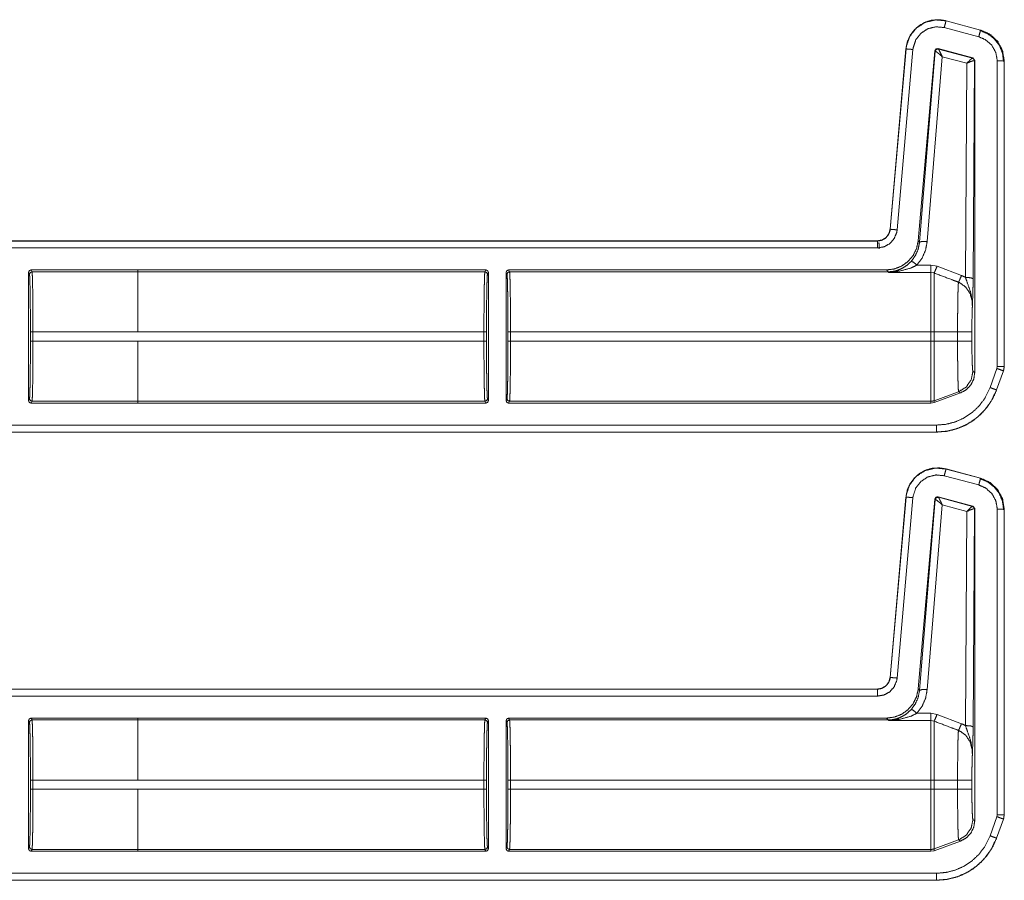
# Model space of a CAD drawing. Units: inches. Extents: x 30 to 102, y 47 to 189.
# Drawn here: x 98 to 102, y 57 to 60 of the extents above; entities that cross this region are included whole.
import ezdxf

# ---------------------------------------------------------------- set-up
doc = ezdxf.new("R2010")
doc.units = ezdxf.units.IN
doc.header["$MEASUREMENT"] = 0
doc.layers.add('1', color=7, linetype='Continuous')

msp = doc.modelspace()

# ---------------------------------------------------------------- linework, layer by layer
at = {"layer": '1', "color": 2, "linetype": 'Continuous', "lineweight": 18}
for p, q in [((101.8159, 60.3096), (101.816, 60.31)), ((101.8159, 60.3096), (101.9508, 60.2735)), ((101.816, 60.31), (101.9509, 60.2739)), ((101.9438, 60.2474), (101.8089, 60.2836)), ((101.9509, 60.2739), (101.9508, 60.2735)), ((101.5976, 59.496), (101.6592, 60.2002)), ((101.598, 59.496), (101.6596, 60.2002)), ((101.6865, 60.1979), (101.6249, 59.4936)), ((101.6592, 60.2002), (101.6596, 60.2002)), ((101.7722, 60.1924), (101.7073, 59.4512)), ((101.7731, 60.1911), (101.7124, 59.4456)), ((101.7722, 60.1924), (101.7731, 60.1911)), ((101.7731, 60.1911), (101.7736, 60.1912)), ((101.9207, 60.1647), (101.7847, 60.2012)), ((101.7856, 60.1999), (101.7847, 60.2012)), ((101.7859, 60.1997), (101.7856, 60.1999)), ((101.9191, 60.1638), (101.7859, 60.1997)), ((101.7423, 59.4482), (101.801, 60.1698)), ((101.801, 60.1698), (101.8969, 60.1439)), ((101.9195, 60.1638), (101.9191, 60.1638)), ((101.9207, 60.1647), (101.9195, 60.1638)), ((101.9281, 60.1551), (101.9207, 60.1647)), ((101.9217, 59.3029), (101.9269, 60.1541)), ((101.9263, 60.1544), (101.9269, 60.1541)), ((101.9269, 60.1541), (101.9281, 60.1551)), ((101.9281, 60.1551), (101.9281, 58.9367)), ((102.0161, 58.96), (102.0161, 60.1532)), ((102.0431, 60.1532), (102.0435, 60.1532)), ((102.0431, 60.1532), (102.0431, 58.96)), ((102.0435, 60.1532), (102.0435, 58.96)), ((101.8969, 60.1439), (101.8917, 59.3081)), ((101.598, 59.496), (101.5976, 59.496)), ((96.2518, 59.4504), (101.5478, 59.4504)), ((96.3627, 59.45), (101.5478, 59.45)), ((101.5478, 59.423), (96.3828, 59.423)), ((101.5478, 59.4504), (101.5478, 59.45)), ((101.7124, 59.4456), (101.7073, 59.4512)), ((101.757, 59.3561), (101.7024, 59.3561)), ((101.7809, 59.3517), (101.757, 59.3561)), ((101.8763, 59.3154), (101.7809, 59.3517)), ((98.2324, 58.8272), (98.2324, 59.327)), ((98.236, 59.3198), (98.2324, 59.327)), ((98.2424, 59.337), (98.6588, 59.337)), ((98.2424, 59.337), (98.246, 59.3298)), ((98.6588, 59.3298), (98.246, 59.3298)), ((98.6588, 59.337), (98.6588, 59.3371)), ((98.6588, 59.3371), (100.0185, 59.3371)), ((98.6588, 59.3298), (98.6588, 59.337)), ((98.6588, 59.3298), (100.0149, 59.3298)), ((100.0149, 59.3298), (100.0185, 59.3371)), ((100.0285, 59.3271), (100.0249, 59.3199)), ((100.0285, 59.3271), (100.0285, 58.8271)), ((100.0975, 58.8271), (100.0975, 59.3271)), ((100.1012, 59.3199), (100.0975, 59.3271)), ((100.1075, 59.3371), (101.5829, 59.3371)), ((100.1075, 59.3371), (100.1111, 59.3298)), ((100.1111, 59.3298), (101.5896, 59.3298)), ((101.5829, 59.3371), (101.5896, 59.3298)), ((101.5896, 59.3298), (101.5906, 59.3276)), ((101.5906, 59.3276), (101.757, 59.3276)), ((101.757, 59.3276), (101.7689, 59.3253)), ((98.2398, 59.0593), (98.2398, 59.0949)), ((98.2498, 59.0949), (98.2498, 59.0593)), ((98.2498, 59.0949), (98.6588, 59.0949)), ((98.6588, 59.095), (100.0111, 59.095)), ((100.0111, 59.0592), (100.0111, 59.095)), ((100.0211, 59.095), (100.0211, 59.0592)), ((100.1049, 59.0592), (100.1049, 59.095)), ((100.1149, 59.095), (100.1149, 59.0592)), ((100.1149, 59.095), (101.757, 59.095)), ((101.757, 59.095), (101.757, 59.0592)), ((101.861, 59.095), (101.7689, 59.095)), ((101.7689, 59.0592), (101.7689, 59.095)), ((101.861, 59.095), (101.861, 59.0592)), ((101.9169, 59.0592), (101.9169, 59.095)), ((98.6588, 59.0593), (98.2498, 59.0593)), ((98.6588, 59.0593), (98.6588, 59.0592)), ((98.6588, 59.0592), (100.0111, 59.0592)), ((100.1149, 59.0592), (101.757, 59.0592)), ((101.861, 59.0592), (101.7689, 59.0592)), ((102.0147, 58.9523), (102.0161, 58.96)), ((102.0435, 58.96), (102.0405, 58.9429)), ((102.0435, 58.96), (102.0431, 58.96)), ((101.9281, 58.9367), (101.9209, 58.9413)), ((101.9877, 58.8778), (102.0147, 58.9523)), ((102.0401, 58.9431), (102.0131, 58.8686)), ((102.0405, 58.9429), (102.0135, 58.8684)), ((102.0401, 58.9431), (102.0405, 58.9429)), ((101.865, 58.8615), (101.7689, 58.8265)), ((101.7689, 58.8192), (101.8723, 58.8569)), ((101.865, 58.8615), (101.8723, 58.8569)), ((102.0135, 58.8684), (102.0131, 58.8686)), ((98.2324, 58.8272), (98.236, 58.8345)), ((98.246, 58.8245), (98.2424, 58.8172)), ((98.2424, 58.8172), (98.6588, 58.8172)), ((98.246, 58.8245), (98.6588, 58.8245)), ((98.6588, 58.8172), (98.6588, 58.8245)), ((98.6588, 58.8244), (100.0149, 58.8244)), ((98.6588, 58.8171), (98.6588, 58.8172)), ((98.6588, 58.8171), (100.0185, 58.8171)), ((100.0185, 58.8171), (100.0149, 58.8244)), ((100.0249, 58.8344), (100.0285, 58.8271)), ((100.0975, 58.8271), (100.1012, 58.8344)), ((100.1111, 58.8244), (100.1075, 58.8171)), ((100.1075, 58.8171), (101.757, 58.8171)), ((100.1111, 58.8244), (101.757, 58.8244)), ((101.757, 58.8244), (101.757, 58.8171)), ((101.757, 58.8171), (101.7689, 58.8192)), ((101.7689, 58.8192), (101.7689, 58.8265)), ((96.3828, 58.7313), (101.7786, 58.7313)), ((101.7786, 58.7039), (96.2518, 58.7039)), ((101.7786, 58.7043), (96.3627, 58.7043)), ((101.7786, 58.7043), (101.7786, 58.7039)), ((101.9438, 58.4974), (101.8089, 58.5336)), ((101.8159, 58.5596), (101.816, 58.56)), ((101.8159, 58.5596), (101.9508, 58.5235)), ((101.816, 58.56), (101.9509, 58.5239)), ((101.9509, 58.5239), (101.9508, 58.5235)), ((101.5976, 57.746), (101.6592, 58.4502)), ((101.598, 57.746), (101.6596, 58.4502)), ((101.6865, 58.4479), (101.6249, 57.7436)), ((101.6592, 58.4502), (101.6596, 58.4502)), ((101.7722, 58.4424), (101.7073, 57.7012)), ((101.7731, 58.4411), (101.7124, 57.6956)), ((101.7423, 57.6982), (101.801, 58.4198)), ((101.7722, 58.4424), (101.7731, 58.4411)), ((101.7731, 58.4411), (101.7736, 58.4412)), ((101.9207, 58.4147), (101.7847, 58.4512)), ((101.7856, 58.4499), (101.7847, 58.4512)), ((101.7859, 58.4497), (101.7856, 58.4499)), ((101.9191, 58.4138), (101.7859, 58.4497)), ((101.801, 58.4198), (101.8969, 58.3939)), ((101.9207, 58.4147), (101.9195, 58.4138)), ((101.9281, 58.4051), (101.9207, 58.4147)), ((101.8969, 58.3939), (101.8917, 57.5581)), ((101.9195, 58.4138), (101.9191, 58.4138)), ((101.9217, 57.5529), (101.9269, 58.4041)), ((101.9263, 58.4044), (101.9269, 58.4041)), ((101.9269, 58.4041), (101.9281, 58.4051)), ((101.9281, 58.4051), (101.9281, 57.1867)), ((102.0161, 57.21), (102.0161, 58.4032)), ((102.0431, 58.4032), (102.0435, 58.4032)), ((102.0431, 58.4032), (102.0431, 57.21)), ((102.0435, 58.4032), (102.0435, 57.21)), ((101.598, 57.746), (101.5976, 57.746)), ((96.2518, 57.7004), (101.5478, 57.7004)), ((96.3627, 57.7), (101.5478, 57.7)), ((101.5478, 57.7004), (101.5478, 57.7)), ((101.7124, 57.6956), (101.7073, 57.7012)), ((101.5478, 57.673), (96.3828, 57.673)), ((98.2324, 57.577), (98.2324, 57.0772)), ((98.236, 57.5698), (98.2324, 57.577)), ((98.2424, 57.587), (98.6588, 57.587)), ((98.2424, 57.587), (98.246, 57.5798)), ((98.6588, 57.5798), (98.246, 57.5798)), ((98.6588, 57.5871), (100.0185, 57.5871)), ((98.6588, 57.5871), (98.6588, 57.587)), ((98.6588, 57.587), (98.6588, 57.5798)), ((98.6588, 57.5798), (100.0149, 57.5798)), ((100.0149, 57.5798), (100.0185, 57.5871)), ((100.0285, 57.5771), (100.0249, 57.5699)), ((100.0285, 57.0771), (100.0285, 57.5771)), ((100.0975, 57.5771), (100.0975, 57.0771)), ((100.1012, 57.5699), (100.0975, 57.5771)), ((100.1075, 57.5871), (101.5829, 57.5871)), ((100.1075, 57.5871), (100.1111, 57.5798)), ((100.1111, 57.5798), (101.5896, 57.5798)), ((101.5829, 57.5871), (101.5896, 57.5798)), ((101.5896, 57.5798), (101.5906, 57.5776)), ((101.5906, 57.5776), (101.757, 57.5776)), ((101.757, 57.6061), (101.7024, 57.6061)), ((101.7809, 57.6017), (101.757, 57.6061)), ((101.757, 57.5776), (101.7689, 57.5753)), ((101.8763, 57.5654), (101.7809, 57.6017)), ((98.2398, 57.3093), (98.2398, 57.3449)), ((98.2498, 57.3449), (98.2498, 57.3093)), ((98.2498, 57.3449), (98.6588, 57.3449)), ((98.6588, 57.345), (100.0111, 57.345)), ((100.0111, 57.3092), (100.0111, 57.345)), ((100.0211, 57.345), (100.0211, 57.3092)), ((100.1049, 57.3092), (100.1049, 57.345)), ((100.1149, 57.345), (101.757, 57.345)), ((100.1149, 57.345), (100.1149, 57.3092)), ((101.757, 57.345), (101.757, 57.3092)), ((101.7689, 57.3092), (101.7689, 57.345)), ((101.861, 57.345), (101.7689, 57.345)), ((101.861, 57.345), (101.861, 57.3092)), ((101.9169, 57.3092), (101.9169, 57.345)), ((98.6588, 57.3093), (98.2498, 57.3093)), ((98.6588, 57.3092), (98.6588, 57.3093)), ((98.6588, 57.3092), (100.0111, 57.3092)), ((100.1149, 57.3092), (101.757, 57.3092)), ((101.861, 57.3092), (101.7689, 57.3092)), ((101.9281, 57.1867), (101.9209, 57.1913)), ((101.9877, 57.1278), (102.0147, 57.2023)), ((102.0401, 57.1931), (102.0131, 57.1186)), ((102.0405, 57.1929), (102.0135, 57.1184)), ((102.0147, 57.2023), (102.0161, 57.21)), ((102.0401, 57.1931), (102.0405, 57.1929)), ((102.0435, 57.21), (102.0405, 57.1929)), ((102.0435, 57.21), (102.0431, 57.21)), ((101.865, 57.1115), (101.7689, 57.0765)), ((101.865, 57.1115), (101.8723, 57.1069)), ((102.0135, 57.1184), (102.0131, 57.1186)), ((98.2324, 57.0772), (98.236, 57.0845)), ((98.246, 57.0745), (98.2424, 57.0672)), ((98.246, 57.0745), (98.6588, 57.0745)), ((98.6588, 57.0745), (98.6588, 57.0672)), ((98.6588, 57.0744), (100.0149, 57.0744)), ((100.0185, 57.0671), (100.0149, 57.0744)), ((100.0249, 57.0844), (100.0285, 57.0771)), ((100.0975, 57.0771), (100.1012, 57.0844)), ((100.1111, 57.0744), (100.1075, 57.0671)), ((100.1111, 57.0744), (101.757, 57.0744)), ((101.757, 57.0744), (101.757, 57.0671)), ((101.757, 57.0671), (101.7689, 57.0692)), ((101.7689, 57.0692), (101.8723, 57.1069)), ((101.7689, 57.0692), (101.7689, 57.0765)), ((98.2424, 57.0672), (98.6588, 57.0672)), ((98.6588, 57.0672), (98.6588, 57.0671)), ((98.6588, 57.0671), (100.0185, 57.0671)), ((100.1075, 57.0671), (101.757, 57.0671)), ((101.7786, 56.9539), (96.2518, 56.9539)), ((101.7786, 56.9543), (96.3627, 56.9543)), ((96.3828, 56.9813), (101.7786, 56.9813)), ((101.7786, 56.9543), (101.7786, 56.9539))]:
    msp.add_line(p, q, dxfattribs=at)
for points, knots in [([(101.6592, 60.2002), (101.6649, 60.2283), (101.6764, 60.2535), (101.6925, 60.2748), (101.712, 60.2917), (101.7353, 60.3046), (101.7614, 60.3123), (101.7889, 60.3142), (101.816, 60.31)], [0, 0, 0.131455, 0.258609, 0.381442, 0.499989, 0.622355, 0.747651, 0.874096, 1, 1]), ([(101.6596, 60.2002), (101.6605, 60.2076), (101.6734, 60.2473), (101.6987, 60.2804), (101.7336, 60.3034), (101.7742, 60.3135), (101.8159, 60.3096)], [0, 0, 0.034331, 0.227285, 0.420111, 0.613139, 0.806618, 1, 1]), ([(101.8089, 60.2836), (101.8138, 60.3018), (101.8153, 60.3075), (101.8159, 60.3096)], [0, 0, 0.700916, 0.918885, 1, 1]), ([(101.8089, 60.2836), (101.7762, 60.2866), (101.7444, 60.2787), (101.7171, 60.2607), (101.6973, 60.2347), (101.6872, 60.2036), (101.6865, 60.1979)], [0, 0, 0.193431, 0.386853, 0.579779, 0.772564, 0.965606, 1, 1]), ([(101.9438, 60.2474), (101.9487, 60.2657), (101.9508, 60.2735)], [0, 0, 0.701004, 1, 1]), ([(101.9485, 60.2721), (101.9786, 60.2595), (102.0044, 60.2396), (102.0242, 60.2137), (102.0365, 60.1835), (102.0407, 60.151)], [0, 0, 0.19973, 0.399508, 0.599456, 0.799596, 1, 1]), ([(101.9508, 60.2735), (101.9845, 60.2588), (102.0158, 60.231), (102.0361, 60.1944), (102.0431, 60.1532)], [0, 0, 0.22669, 0.484434, 0.742196, 1, 1]), ([(101.9509, 60.2739), (101.9886, 60.2567), (102.0177, 60.2293), (102.0366, 60.1941), (102.0435, 60.1532)], [0, 0, 0.254637, 0.499972, 0.74537, 1, 1]), ([(102.0161, 60.1532), (102.0106, 60.1855), (101.9947, 60.2142), (101.9702, 60.2359), (101.9438, 60.2474)], [0, 0, 0.257794, 0.5156, 0.773413, 1, 1]), ([(101.6865, 60.1979), (101.6763, 60.1988), (101.6618, 60.2), (101.6596, 60.2002)], [0, 0, 0.37884, 0.918913, 1, 1]), ([(101.7847, 60.2012), (101.7764, 60.1997), (101.7722, 60.1924)], [0, 0, 0.49995, 1, 1]), ([(101.7856, 60.1999), (101.7773, 60.1984), (101.7731, 60.1911)], [0, 0, 0.499961, 1, 1]), ([(101.7736, 60.1912), (101.7779, 60.1983), (101.7859, 60.1997)], [0, 0, 0.503286, 1, 1]), ([(101.801, 60.1698), (101.7887, 60.1807), (101.7789, 60.1884), (101.7736, 60.1912)], [0, 0, 0.47244, 0.828744, 1, 1]), ([(101.801, 60.1698), (101.7942, 60.1846), (101.7888, 60.1953), (101.7859, 60.1997)], [0, 0, 0.484845, 0.841902, 1, 1]), ([(101.8969, 60.1439), (101.9069, 60.1542), (101.9148, 60.1613), (101.9191, 60.1638)], [0, 0, 0.478132, 0.834343, 1, 1]), ([(101.8969, 60.1439), (101.9101, 60.15), (101.9207, 60.1537), (101.9263, 60.1544)], [0, 0, 0.462653, 0.818114, 1, 1]), ([(101.9191, 60.1638), (101.9243, 60.1603), (101.9263, 60.1544)], [0, 0, 0.497058, 1, 1]), ([(101.9269, 60.1541), (101.9249, 60.1602), (101.9195, 60.1638)], [0, 0, 0.499959, 1, 1]), ([(102.0161, 60.1532), (102.035, 60.1532), (102.0409, 60.1532), (102.0431, 60.1532)], [0, 0, 0.701061, 0.918997, 1, 1]), ([(101.5478, 59.4504), (101.5659, 59.4538), (101.5816, 59.4635), (101.5926, 59.4782), (101.5976, 59.496)], [0, 0, 0.250016, 0.500021, 0.749988, 1, 1]), ([(101.5478, 59.45), (101.5645, 59.4528), (101.5793, 59.461), (101.5905, 59.4737), (101.597, 59.4893), (101.598, 59.496)], [0, 0, 0.227558, 0.455052, 0.68243, 0.909596, 1, 1]), ([(101.6249, 59.4936), (101.6233, 59.4834), (101.6134, 59.4594), (101.5962, 59.4399), (101.5734, 59.4273), (101.5478, 59.423)], [0, 0, 0.090282, 0.317558, 0.544984, 0.772477, 1, 1]), ([(101.6249, 59.4936), (101.6147, 59.4945), (101.6002, 59.4958), (101.598, 59.496)], [0, 0, 0.378683, 0.918874, 1, 1]), ([(101.5478, 59.423), (101.5478, 59.4332), (101.5478, 59.4478), (101.5478, 59.45)], [0, 0, 0.378828, 0.918978, 1, 1]), ([(101.5552, 59.4189), (101.5547, 59.4371), (101.553, 59.4447)], [0, 0, 0.701122, 1, 1]), ([(101.7073, 59.4512), (101.7009, 59.421), (101.6873, 59.3934), (101.6673, 59.3699), (101.6422, 59.3521), (101.6135, 59.3409), (101.5829, 59.3371)], [0, 0, 0.166716, 0.333351, 0.500009, 0.666641, 0.833314, 1, 1]), ([(101.7125, 59.4456), (101.7073, 59.4186), (101.6964, 59.3934), (101.6804, 59.3712)], [0, 0, 0.334175, 0.667417, 1, 1]), ([(101.7024, 59.3561), (101.7224, 59.3836), (101.7359, 59.4147), (101.7423, 59.4482)], [0, 0, 0.332725, 0.666013, 1, 1]), ([(101.7423, 59.4482), (101.7217, 59.4484), (101.7125, 59.4456)], [0, 0, 0.680861, 1, 1]), ([(101.6804, 59.3712), (101.6614, 59.3539), (101.6435, 59.3428), (101.6243, 59.3348)], [0, 0, 0.381088, 0.692908, 1, 1]), ([(101.6327, 59.332), (101.6788, 59.3446), (101.7024, 59.3561)], [0, 0, 0.644639, 1, 1]), ([(101.7024, 59.3561), (101.688, 59.3676), (101.6804, 59.3712)], [0, 0, 0.687561, 1, 1]), ([(101.7809, 59.3517), (101.7735, 59.3339), (101.7689, 59.3253)], [0, 0, 0.666041, 1, 1]), ([(98.2324, 59.327), (98.2353, 59.3341), (98.2424, 59.337)], [0, 0, 0.499919, 1, 1]), ([(98.2398, 59.0949), (98.2397, 59.1379), (98.2395, 59.1792), (98.2392, 59.2175), (98.2387, 59.2512), (98.2381, 59.2792), (98.2375, 59.3005), (98.2368, 59.3142), (98.236, 59.3198)], [0, 0, 0.190844, 0.374687, 0.544758, 0.694837, 0.819372, 0.913854, 0.974774, 1, 1]), ([(98.246, 59.3298), (98.2468, 59.3239), (98.2475, 59.3096), (98.2481, 59.2874), (98.2487, 59.2582), (98.2492, 59.2229), (98.2495, 59.183), (98.2497, 59.1398), (98.2498, 59.0949)], [0, 0, 0.025252, 0.086152, 0.180604, 0.30516, 0.455227, 0.625321, 0.809156, 1, 1]), ([(98.6588, 59.095), (98.6588, 59.183), (98.6588, 59.2582), (98.6588, 59.3096), (98.6588, 59.3298)], [0, 0, 0.374861, 0.695098, 0.914097, 1, 1]), ([(100.0111, 59.095), (100.0112, 59.1398), (100.0114, 59.183), (100.0117, 59.223), (100.0122, 59.2582), (100.0128, 59.2875), (100.0134, 59.3097), (100.0141, 59.324), (100.0149, 59.3298)], [0, 0, 0.190871, 0.374706, 0.544801, 0.694867, 0.819395, 0.913874, 0.974775, 1, 1]), ([(100.0185, 59.3371), (100.0256, 59.3342), (100.0285, 59.3271)], [0, 0, 0.499803, 1, 1]), ([(100.0249, 59.3199), (100.0241, 59.3142), (100.0234, 59.3005), (100.0228, 59.2793), (100.0222, 59.2513), (100.0217, 59.2175), (100.0214, 59.1793), (100.0212, 59.1379), (100.0211, 59.095)], [0, 0, 0.025222, 0.086169, 0.180621, 0.305152, 0.455228, 0.625294, 0.809132, 1, 1]), ([(100.1011, 59.3199), (100.1041, 59.3269), (100.1111, 59.3298)], [0, 0, 0.499803, 1, 1]), ([(100.1049, 59.095), (100.1049, 59.1379), (100.1047, 59.1793), (100.1043, 59.2175), (100.1038, 59.2513), (100.1033, 59.2793), (100.1026, 59.3005), (100.1019, 59.3142), (100.1011, 59.3199)], [0, 0, 0.190868, 0.374705, 0.544771, 0.694846, 0.819377, 0.913829, 0.974774, 1, 1]), ([(100.1111, 59.3298), (100.1119, 59.324), (100.1126, 59.3097), (100.1133, 59.2875), (100.1138, 59.2582), (100.1143, 59.223), (100.1147, 59.183), (100.1149, 59.1398), (100.1149, 59.095)], [0, 0, 0.025225, 0.086125, 0.180604, 0.305132, 0.455199, 0.625294, 0.809129, 1, 1]), ([(101.5896, 59.3298), (101.6071, 59.3311), (101.6243, 59.3348)], [0, 0, 0.500001, 1, 1]), ([(101.5906, 59.3276), (101.5911, 59.3276), (101.6327, 59.332)], [0, 0, 0.011252, 1, 1]), ([(101.6243, 59.3348), (101.591, 59.3276), (101.5906, 59.3276)], [0, 0, 0.989909, 1, 1]), ([(101.6327, 59.332), (101.6283, 59.3345), (101.6243, 59.3348)], [0, 0, 0.554815, 1, 1]), ([(101.757, 59.3276), (101.757, 59.3159), (101.757, 59.2661), (101.757, 59.1882), (101.757, 59.095)], [0, 0, 0.050024, 0.264395, 0.599362, 1, 1]), ([(101.7689, 59.3253), (101.8344, 59.3006), (101.8644, 59.2892)], [0, 0, 0.685388, 1, 1]), ([(101.7689, 59.095), (101.7689, 59.142), (101.7689, 59.2283), (101.7689, 59.2929), (101.7689, 59.3253)], [0, 0, 0.203986, 0.578714, 0.859279, 1, 1]), ([(101.8763, 59.3154), (101.869, 59.2981), (101.8644, 59.2892)], [0, 0, 0.651928, 1, 1]), ([(101.8917, 59.3081), (101.8821, 59.3129), (101.8763, 59.3154)], [0, 0, 0.631036, 1, 1]), ([(101.8917, 59.3081), (101.8994, 59.2859), (101.9128, 59.2476), (101.9185, 59.2122), (101.9189, 59.201), (101.9188, 59.1966), (101.9188, 59.1956), (101.9188, 59.1951)], [0, 0, 0.200033, 0.547465, 0.853466, 0.94987, 0.986979, 0.995883, 1, 1]), ([(101.8917, 59.3081), (101.9126, 59.3065), (101.9217, 59.3029)], [0, 0, 0.680294, 1, 1]), ([(101.9188, 59.1951), (101.9202, 59.2338), (101.9208, 59.2518), (101.9213, 59.2719), (101.9217, 59.3029)], [0, 0, 0.359401, 0.52609, 0.71249, 1, 1]), ([(101.8644, 59.2892), (101.8637, 59.2798), (101.863, 59.2653), (101.8625, 59.246), (101.862, 59.2224), (101.8616, 59.1952), (101.8613, 59.1651), (101.8611, 59.1331), (101.861, 59.095)], [0, 0, 0.048319, 0.123022, 0.222428, 0.344037, 0.484134, 0.638969, 0.803953, 1, 1]), ([(101.8644, 59.2892), (101.8685, 59.2875), (101.8926, 59.2706), (101.9098, 59.2452), (101.9179, 59.2148), (101.9188, 59.1951)], [0, 0, 0.038517, 0.292936, 0.557666, 0.829317, 1, 1]), ([(101.9169, 59.095), (101.917, 59.1245), (101.9174, 59.1522), (101.918, 59.1762), (101.9188, 59.1951)], [0, 0, 0.295205, 0.571642, 0.811652, 1, 1]), ([(101.9169, 59.095), (101.8895, 59.095), (101.861, 59.095)], [0, 0, 0.48928, 1, 1]), ([(98.236, 58.8345), (98.2368, 58.8401), (98.2375, 58.8538), (98.2381, 58.875), (98.2387, 58.903), (98.2392, 58.9368), (98.2395, 58.975), (98.2397, 59.0164), (98.2398, 59.0593)], [0, 0, 0.025226, 0.086143, 0.180623, 0.305154, 0.455229, 0.625295, 0.809132, 1, 1]), ([(98.2498, 59.0593), (98.2497, 59.0145), (98.2495, 58.9713), (98.2492, 58.9313), (98.2487, 58.8961), (98.2481, 58.8668), (98.2475, 58.8446), (98.2468, 58.8303), (98.246, 58.8245)], [0, 0, 0.190871, 0.374706, 0.544801, 0.694868, 0.819423, 0.913875, 0.974775, 1, 1]), ([(98.6588, 58.8245), (98.6588, 58.8446), (98.6588, 58.896), (98.6588, 58.9313), (98.6588, 59.0144), (98.6588, 59.0592)], [0, 0, 0.085877, 0.304883, 0.455009, 0.809056, 1, 1]), ([(100.0149, 58.8244), (100.0141, 58.8303), (100.0134, 58.8446), (100.0128, 58.8667), (100.0122, 58.896), (100.0117, 58.9313), (100.0114, 58.9712), (100.0112, 59.0144), (100.0111, 59.0592)], [0, 0, 0.025225, 0.086126, 0.180605, 0.305133, 0.455227, 0.625294, 0.809129, 1, 1]), ([(100.0211, 59.0592), (100.0212, 59.0163), (100.0214, 58.975), (100.0217, 58.9367), (100.0222, 58.9029), (100.0228, 58.8749), (100.0234, 58.8537), (100.0241, 58.84), (100.0249, 58.8344)], [0, 0, 0.190868, 0.374706, 0.544772, 0.694848, 0.819379, 0.913831, 0.974749, 1, 1]), ([(100.1011, 58.8344), (100.1019, 58.84), (100.1026, 58.8537), (100.1033, 58.8749), (100.1038, 58.9029), (100.1043, 58.9367), (100.1047, 58.975), (100.1049, 59.0163), (100.1049, 59.0592)], [0, 0, 0.025254, 0.086171, 0.180622, 0.305154, 0.455229, 0.625295, 0.809132, 1, 1]), ([(100.1149, 59.0592), (100.1149, 59.0144), (100.1147, 58.9712), (100.1143, 58.9313), (100.1138, 58.896), (100.1133, 58.8667), (100.1126, 58.8446), (100.1119, 58.8303), (100.1111, 58.8244)], [0, 0, 0.190871, 0.374706, 0.544773, 0.694868, 0.819396, 0.913875, 0.974775, 1, 1]), ([(101.757, 59.0592), (101.757, 58.9712), (101.757, 58.896), (101.757, 58.8446), (101.757, 58.8244)], [0, 0, 0.374841, 0.695099, 0.914121, 1, 1]), ([(101.7689, 58.8265), (101.7689, 58.8323), (101.7689, 58.8685), (101.7689, 58.9324), (101.7689, 59.0148), (101.7689, 59.0592)], [0, 0, 0.025035, 0.180336, 0.455021, 0.809063, 1, 1]), ([(101.861, 59.0592), (101.8611, 59.026), (101.8612, 58.9938), (101.8615, 58.9634), (101.8619, 58.9357), (101.8624, 58.9115), (101.863, 58.8915), (101.8636, 58.8763), (101.8642, 58.8662), (101.865, 58.8615)], [0, 0, 0.167802, 0.330835, 0.484465, 0.624418, 0.746584, 0.847711, 0.924654, 0.975588, 1, 1]), ([(101.9169, 59.0592), (101.8895, 59.0592), (101.861, 59.0592)], [0, 0, 0.48928, 1, 1]), ([(101.9209, 58.9413), (101.9199, 58.9459), (101.9189, 58.9579), (101.9181, 58.9767), (101.9174, 59.001), (101.917, 59.0291), (101.9169, 59.0592)], [0, 0, 0.039738, 0.142333, 0.301618, 0.507047, 0.745104, 1, 1]), ([(102.0431, 58.96), (102.0412, 58.9465), (102.0401, 58.9431)], [0, 0, 0.792344, 1, 1]), ([(101.9209, 58.9413), (101.9139, 58.9076), (101.8942, 58.8795), (101.865, 58.8615)], [0, 0, 0.333336, 0.666709, 1, 1]), ([(101.8723, 58.8569), (101.8949, 58.8693), (101.9128, 58.888), (101.9242, 58.9111), (101.9281, 58.9367)], [0, 0, 0.250061, 0.499994, 0.749961, 1, 1]), ([(102.0147, 58.9523), (102.0325, 58.9458), (102.038, 58.9438), (102.0401, 58.9431)], [0, 0, 0.700931, 0.918965, 1, 1]), ([(101.7786, 58.7313), (101.8159, 58.7345), (101.8522, 58.7438), (101.8865, 58.7592), (101.9177, 58.7801), (101.9449, 58.8059), (101.9673, 58.8359), (101.9877, 58.8778)], [0, 0, 0.138035, 0.276051, 0.414365, 0.552687, 0.690651, 0.828599, 1, 1]), ([(101.9877, 58.8778), (102.0055, 58.8713), (102.011, 58.8693), (102.0131, 58.8686)], [0, 0, 0.701053, 0.918891, 1, 1]), ([(102.0131, 58.8686), (101.9902, 58.8216), (101.965, 58.788), (101.9346, 58.759), (101.8996, 58.7356), (101.8612, 58.7183), (101.8205, 58.7078), (101.7786, 58.7043)], [0, 0, 0.171423, 0.309408, 0.447393, 0.585706, 0.724014, 0.862017, 1, 1]), ([(102.0135, 58.8684), (101.9976, 58.8333), (101.9766, 58.8013), (101.9512, 58.773), (101.922, 58.7491), (101.8906, 58.7303), (101.8557, 58.7161), (101.8182, 58.707), (101.7786, 58.7039)], [0, 0, 0.126266, 0.251675, 0.376237, 0.499954, 0.619959, 0.743298, 0.869959, 1, 1]), ([(98.2424, 58.8172), (98.2353, 58.8201), (98.2324, 58.8272)], [0, 0, 0.500081, 1, 1]), ([(98.246, 58.8245), (98.239, 58.8274), (98.236, 58.8345)], [0, 0, 0.500197, 1, 1]), ([(100.0285, 58.8271), (100.0256, 58.82), (100.0185, 58.8171)], [0, 0, 0.500197, 1, 1]), ([(100.1011, 58.8344), (100.1041, 58.8273), (100.1111, 58.8244)], [0, 0, 0.499803, 1, 1]), ([(101.7689, 58.8265), (101.763, 58.8249), (101.757, 58.8244)], [0, 0, 0.49988, 1, 1]), ([(101.6592, 58.4502), (101.6649, 58.4783), (101.6764, 58.5035), (101.6925, 58.5248), (101.712, 58.5417), (101.7353, 58.5546), (101.7614, 58.5623), (101.7889, 58.5642), (101.816, 58.56)], [0, 0, 0.131455, 0.258609, 0.381442, 0.499989, 0.622355, 0.747651, 0.874096, 1, 1]), ([(101.6596, 58.4502), (101.6605, 58.4576), (101.6734, 58.4973), (101.6987, 58.5304), (101.7336, 58.5534), (101.7742, 58.5635), (101.8159, 58.5596)], [0, 0, 0.034331, 0.227285, 0.420111, 0.613139, 0.806618, 1, 1]), ([(101.8089, 58.5336), (101.7762, 58.5366), (101.7444, 58.5287), (101.7171, 58.5107), (101.6973, 58.4847), (101.6872, 58.4536), (101.6865, 58.4479)], [0, 0, 0.193431, 0.386853, 0.579779, 0.772564, 0.965606, 1, 1]), ([(101.8089, 58.5336), (101.8138, 58.5518), (101.8153, 58.5575), (101.8159, 58.5596)], [0, 0, 0.700916, 0.918885, 1, 1]), ([(101.9438, 58.4974), (101.9487, 58.5157), (101.9508, 58.5235)], [0, 0, 0.701004, 1, 1]), ([(102.0161, 58.4032), (102.0106, 58.4355), (101.9947, 58.4642), (101.9702, 58.4859), (101.9438, 58.4974)], [0, 0, 0.257794, 0.5156, 0.773413, 1, 1]), ([(101.9485, 58.5221), (101.9786, 58.5095), (102.0044, 58.4896), (102.0242, 58.4637), (102.0365, 58.4335), (102.0407, 58.401)], [0, 0, 0.19973, 0.399508, 0.599456, 0.799596, 1, 1]), ([(101.9508, 58.5235), (101.9845, 58.5088), (102.0158, 58.481), (102.0361, 58.4444), (102.0431, 58.4032)], [0, 0, 0.22669, 0.484434, 0.742196, 1, 1]), ([(101.9509, 58.5239), (101.9886, 58.5067), (102.0177, 58.4793), (102.0366, 58.4441), (102.0435, 58.4032)], [0, 0, 0.254637, 0.499972, 0.74537, 1, 1]), ([(101.6865, 58.4479), (101.6763, 58.4488), (101.6618, 58.45), (101.6596, 58.4502)], [0, 0, 0.37884, 0.918913, 1, 1]), ([(101.7847, 58.4512), (101.7764, 58.4497), (101.7722, 58.4424)], [0, 0, 0.49995, 1, 1]), ([(101.7856, 58.4499), (101.7773, 58.4484), (101.7731, 58.4411)], [0, 0, 0.499961, 1, 1]), ([(101.7736, 58.4412), (101.7779, 58.4483), (101.7859, 58.4497)], [0, 0, 0.503286, 1, 1]), ([(101.801, 58.4198), (101.7887, 58.4307), (101.7789, 58.4384), (101.7736, 58.4412)], [0, 0, 0.47244, 0.828744, 1, 1]), ([(101.801, 58.4198), (101.7942, 58.4346), (101.7888, 58.4453), (101.7859, 58.4497)], [0, 0, 0.484845, 0.841902, 1, 1]), ([(101.8969, 58.3939), (101.9069, 58.4042), (101.9148, 58.4113), (101.9191, 58.4138)], [0, 0, 0.478132, 0.834343, 1, 1]), ([(101.8969, 58.3939), (101.9101, 58.4), (101.9207, 58.4037), (101.9263, 58.4044)], [0, 0, 0.462653, 0.818114, 1, 1]), ([(101.9191, 58.4138), (101.9243, 58.4103), (101.9263, 58.4044)], [0, 0, 0.497058, 1, 1]), ([(101.9269, 58.4041), (101.9249, 58.4102), (101.9195, 58.4138)], [0, 0, 0.499959, 1, 1]), ([(102.0161, 58.4032), (102.035, 58.4032), (102.0409, 58.4032), (102.0431, 58.4032)], [0, 0, 0.701061, 0.918997, 1, 1]), ([(101.5478, 57.7004), (101.5659, 57.7038), (101.5816, 57.7135), (101.5926, 57.7282), (101.5976, 57.746)], [0, 0, 0.250016, 0.500021, 0.749988, 1, 1]), ([(101.5478, 57.7), (101.5645, 57.7028), (101.5793, 57.711), (101.5905, 57.7237), (101.597, 57.7393), (101.598, 57.746)], [0, 0, 0.227558, 0.455052, 0.68243, 0.909596, 1, 1]), ([(101.6249, 57.7436), (101.6233, 57.7334), (101.6134, 57.7094), (101.5962, 57.6899), (101.5734, 57.6773), (101.5478, 57.673)], [0, 0, 0.090282, 0.317558, 0.544984, 0.772477, 1, 1]), ([(101.6249, 57.7436), (101.6147, 57.7445), (101.6002, 57.7458), (101.598, 57.746)], [0, 0, 0.378683, 0.918874, 1, 1]), ([(101.5478, 57.673), (101.5478, 57.6832), (101.5478, 57.6978), (101.5478, 57.7)], [0, 0, 0.378828, 0.918978, 1, 1]), ([(101.7073, 57.7012), (101.7009, 57.671), (101.6873, 57.6434), (101.6673, 57.6199), (101.6422, 57.6021), (101.6135, 57.5909), (101.5829, 57.5871)], [0, 0, 0.166716, 0.333351, 0.500009, 0.666641, 0.833314, 1, 1]), ([(101.7125, 57.6956), (101.7073, 57.6686), (101.6964, 57.6434), (101.6804, 57.6212)], [0, 0, 0.334175, 0.667417, 1, 1]), ([(101.7024, 57.6061), (101.7224, 57.6336), (101.7359, 57.6647), (101.7423, 57.6982)], [0, 0, 0.332725, 0.666013, 1, 1]), ([(101.7423, 57.6982), (101.7217, 57.6984), (101.7125, 57.6956)], [0, 0, 0.680861, 1, 1]), ([(101.6804, 57.6212), (101.6614, 57.6039), (101.6435, 57.5928), (101.6243, 57.5848)], [0, 0, 0.381088, 0.692908, 1, 1]), ([(101.7024, 57.6061), (101.688, 57.6176), (101.6804, 57.6212)], [0, 0, 0.687561, 1, 1]), ([(98.2324, 57.577), (98.2353, 57.5841), (98.2424, 57.587)], [0, 0, 0.499919, 1, 1]), ([(98.2398, 57.3449), (98.2397, 57.3879), (98.2395, 57.4292), (98.2392, 57.4675), (98.2387, 57.5012), (98.2381, 57.5292), (98.2375, 57.5505), (98.2368, 57.5642), (98.236, 57.5698)], [0, 0, 0.190844, 0.374687, 0.544758, 0.694837, 0.819372, 0.913854, 0.974774, 1, 1]), ([(98.246, 57.5798), (98.2468, 57.5739), (98.2475, 57.5596), (98.2481, 57.5374), (98.2487, 57.5082), (98.2492, 57.4729), (98.2495, 57.433), (98.2497, 57.3898), (98.2498, 57.3449)], [0, 0, 0.025252, 0.086152, 0.180604, 0.30516, 0.455227, 0.625321, 0.809156, 1, 1]), ([(98.6588, 57.5798), (98.6588, 57.5739), (98.6588, 57.5374), (98.6588, 57.4729), (98.6588, 57.3898), (98.6588, 57.345)], [0, 0, 0.025039, 0.180346, 0.455024, 0.809062, 1, 1]), ([(100.0111, 57.345), (100.0112, 57.3898), (100.0114, 57.433), (100.0117, 57.473), (100.0122, 57.5082), (100.0128, 57.5375), (100.0134, 57.5597), (100.0141, 57.574), (100.0149, 57.5798)], [0, 0, 0.190871, 0.374706, 0.544801, 0.694867, 0.819395, 0.913874, 0.974775, 1, 1]), ([(100.0185, 57.5871), (100.0256, 57.5842), (100.0285, 57.5771)], [0, 0, 0.499803, 1, 1]), ([(100.0249, 57.5699), (100.0241, 57.5642), (100.0234, 57.5505), (100.0228, 57.5293), (100.0222, 57.5013), (100.0217, 57.4675), (100.0214, 57.4293), (100.0212, 57.3879), (100.0211, 57.345)], [0, 0, 0.025222, 0.086169, 0.180621, 0.305152, 0.455228, 0.625294, 0.809132, 1, 1]), ([(100.1111, 57.5798), (100.1041, 57.5769), (100.1011, 57.5699)], [0, 0, 0.500197, 1, 1]), ([(100.1049, 57.345), (100.1049, 57.3879), (100.1047, 57.4293), (100.1043, 57.4675), (100.1038, 57.5013), (100.1033, 57.5293), (100.1026, 57.5505), (100.1019, 57.5642), (100.1011, 57.5699)], [0, 0, 0.190868, 0.374705, 0.544771, 0.694846, 0.819377, 0.913829, 0.974774, 1, 1]), ([(100.1111, 57.5798), (100.1119, 57.574), (100.1126, 57.5597), (100.1133, 57.5375), (100.1138, 57.5082), (100.1143, 57.473), (100.1147, 57.433), (100.1149, 57.3898), (100.1149, 57.345)], [0, 0, 0.025225, 0.086125, 0.180604, 0.305132, 0.455199, 0.625294, 0.809129, 1, 1]), ([(101.5896, 57.5798), (101.6071, 57.5811), (101.6243, 57.5848)], [0, 0, 0.500001, 1, 1]), ([(101.5906, 57.5776), (101.5911, 57.5776), (101.6327, 57.582)], [0, 0, 0.011252, 1, 1]), ([(101.6243, 57.5848), (101.591, 57.5776), (101.5906, 57.5776)], [0, 0, 0.989909, 1, 1]), ([(101.6327, 57.582), (101.6283, 57.5845), (101.6243, 57.5848)], [0, 0, 0.554815, 1, 1]), ([(101.6327, 57.582), (101.6788, 57.5946), (101.7024, 57.6061)], [0, 0, 0.644639, 1, 1]), ([(101.757, 57.5776), (101.757, 57.5659), (101.757, 57.5161), (101.757, 57.4382), (101.757, 57.345)], [0, 0, 0.050024, 0.264395, 0.599362, 1, 1]), ([(101.7809, 57.6017), (101.7735, 57.5839), (101.7689, 57.5753)], [0, 0, 0.666041, 1, 1]), ([(101.7689, 57.345), (101.7689, 57.392), (101.7689, 57.4783), (101.7689, 57.5429), (101.7689, 57.5753)], [0, 0, 0.203986, 0.578714, 0.859279, 1, 1]), ([(101.7689, 57.5753), (101.8344, 57.5506), (101.8644, 57.5392)], [0, 0, 0.685388, 1, 1]), ([(101.8644, 57.5392), (101.8637, 57.5298), (101.863, 57.5153), (101.8625, 57.496), (101.862, 57.4724), (101.8616, 57.4452), (101.8613, 57.4151), (101.8611, 57.3831), (101.861, 57.345)], [0, 0, 0.048319, 0.123022, 0.222428, 0.344037, 0.484134, 0.638969, 0.803953, 1, 1]), ([(101.8763, 57.5654), (101.869, 57.5481), (101.8644, 57.5392)], [0, 0, 0.651928, 1, 1]), ([(101.8644, 57.5392), (101.8685, 57.5375), (101.8926, 57.5206), (101.9098, 57.4952), (101.9179, 57.4648), (101.9188, 57.4451)], [0, 0, 0.038517, 0.292936, 0.557666, 0.829317, 1, 1]), ([(101.8917, 57.5581), (101.8821, 57.5629), (101.8763, 57.5654)], [0, 0, 0.631036, 1, 1]), ([(101.8917, 57.5581), (101.8994, 57.5359), (101.9128, 57.4976), (101.9185, 57.4622), (101.9189, 57.451), (101.9188, 57.4466), (101.9188, 57.4456), (101.9188, 57.4451)], [0, 0, 0.200033, 0.547465, 0.853466, 0.94987, 0.986979, 0.995883, 1, 1]), ([(101.8917, 57.5581), (101.9126, 57.5565), (101.9217, 57.5529)], [0, 0, 0.680294, 1, 1]), ([(101.9188, 57.4451), (101.9202, 57.4838), (101.9208, 57.5018), (101.9213, 57.5219), (101.9217, 57.5529)], [0, 0, 0.359401, 0.52609, 0.71249, 1, 1]), ([(101.9169, 57.345), (101.917, 57.3745), (101.9174, 57.4022), (101.918, 57.4262), (101.9188, 57.4451)], [0, 0, 0.295205, 0.571642, 0.811652, 1, 1]), ([(101.9169, 57.345), (101.8895, 57.345), (101.861, 57.345)], [0, 0, 0.48928, 1, 1]), ([(98.236, 57.0845), (98.2368, 57.0901), (98.2375, 57.1038), (98.2381, 57.125), (98.2387, 57.153), (98.2392, 57.1868), (98.2395, 57.225), (98.2397, 57.2664), (98.2398, 57.3093)], [0, 0, 0.025226, 0.086143, 0.180623, 0.305154, 0.455229, 0.625295, 0.809132, 1, 1]), ([(98.2498, 57.3093), (98.2497, 57.2645), (98.2495, 57.2213), (98.2492, 57.1813), (98.2487, 57.1461), (98.2481, 57.1168), (98.2475, 57.0946), (98.2468, 57.0803), (98.246, 57.0745)], [0, 0, 0.190871, 0.374706, 0.544801, 0.694868, 0.819423, 0.913875, 0.974775, 1, 1]), ([(98.6588, 57.0745), (98.6588, 57.0803), (98.6588, 57.1168), (98.6588, 57.1813), (98.6588, 57.2644), (98.6588, 57.3092)], [0, 0, 0.025012, 0.180323, 0.455009, 0.809056, 1, 1]), ([(100.0149, 57.0744), (100.0141, 57.0803), (100.0134, 57.0946), (100.0128, 57.1167), (100.0122, 57.146), (100.0117, 57.1813), (100.0114, 57.2212), (100.0112, 57.2644), (100.0111, 57.3092)], [0, 0, 0.025225, 0.086126, 0.180605, 0.305133, 0.455227, 0.625294, 0.809129, 1, 1]), ([(100.0211, 57.3092), (100.0212, 57.2663), (100.0214, 57.225), (100.0217, 57.1867), (100.0222, 57.1529), (100.0228, 57.1249), (100.0234, 57.1037), (100.0241, 57.09), (100.0249, 57.0844)], [0, 0, 0.190868, 0.374706, 0.544772, 0.694848, 0.819379, 0.913831, 0.974749, 1, 1]), ([(100.1011, 57.0844), (100.1019, 57.09), (100.1026, 57.1037), (100.1033, 57.1249), (100.1038, 57.1529), (100.1043, 57.1867), (100.1047, 57.225), (100.1049, 57.2663), (100.1049, 57.3092)], [0, 0, 0.025254, 0.086171, 0.180622, 0.305154, 0.455229, 0.625295, 0.809132, 1, 1]), ([(100.1149, 57.3092), (100.1149, 57.2644), (100.1147, 57.2212), (100.1143, 57.1813), (100.1138, 57.146), (100.1133, 57.1167), (100.1126, 57.0946), (100.1119, 57.0803), (100.1111, 57.0744)], [0, 0, 0.190871, 0.374706, 0.544773, 0.694868, 0.819396, 0.913875, 0.974775, 1, 1]), ([(101.757, 57.3092), (101.757, 57.2212), (101.757, 57.146), (101.757, 57.0946), (101.757, 57.0744)], [0, 0, 0.374841, 0.695099, 0.914121, 1, 1]), ([(101.7689, 57.0765), (101.7689, 57.0823), (101.7689, 57.1185), (101.7689, 57.1824), (101.7689, 57.2648), (101.7689, 57.3092)], [0, 0, 0.025035, 0.180336, 0.455021, 0.809063, 1, 1]), ([(101.861, 57.3092), (101.8611, 57.276), (101.8612, 57.2438), (101.8615, 57.2134), (101.8619, 57.1857), (101.8624, 57.1615), (101.863, 57.1415), (101.8636, 57.1263), (101.8642, 57.1162), (101.865, 57.1115)], [0, 0, 0.167802, 0.330835, 0.484465, 0.624418, 0.746584, 0.847711, 0.924654, 0.975588, 1, 1]), ([(101.9169, 57.3092), (101.8895, 57.3092), (101.861, 57.3092)], [0, 0, 0.48928, 1, 1]), ([(101.9209, 57.1913), (101.9199, 57.1959), (101.9189, 57.2079), (101.9181, 57.2267), (101.9174, 57.251), (101.917, 57.2791), (101.9169, 57.3092)], [0, 0, 0.039738, 0.142333, 0.301618, 0.507047, 0.745104, 1, 1]), ([(101.9209, 57.1913), (101.9139, 57.1576), (101.8942, 57.1295), (101.865, 57.1115)], [0, 0, 0.333336, 0.666709, 1, 1]), ([(101.8723, 57.1069), (101.8949, 57.1193), (101.9128, 57.138), (101.9242, 57.1611), (101.9281, 57.1867)], [0, 0, 0.250061, 0.499994, 0.749961, 1, 1]), ([(102.0147, 57.2023), (102.0325, 57.1958), (102.038, 57.1938), (102.0401, 57.1931)], [0, 0, 0.700931, 0.918965, 1, 1]), ([(102.0431, 57.21), (102.0412, 57.1965), (102.0401, 57.1931)], [0, 0, 0.792344, 1, 1]), ([(101.7786, 56.9813), (101.8159, 56.9845), (101.8522, 56.9938), (101.8865, 57.0092), (101.9177, 57.0301), (101.9449, 57.0559), (101.9673, 57.0859), (101.9877, 57.1278)], [0, 0, 0.138035, 0.276051, 0.414365, 0.552687, 0.690651, 0.828599, 1, 1]), ([(102.0131, 57.1186), (101.9902, 57.0716), (101.965, 57.038), (101.9346, 57.009), (101.8996, 56.9856), (101.8612, 56.9683), (101.8205, 56.9578), (101.7786, 56.9543)], [0, 0, 0.171423, 0.309408, 0.447393, 0.585706, 0.724014, 0.862017, 1, 1]), ([(102.0135, 57.1184), (101.9976, 57.0833), (101.9766, 57.0513), (101.9512, 57.023), (101.922, 56.9991), (101.8906, 56.9803), (101.8557, 56.9661), (101.8182, 56.957), (101.7786, 56.9539)], [0, 0, 0.126266, 0.251675, 0.376237, 0.499954, 0.619959, 0.743298, 0.869959, 1, 1]), ([(101.9877, 57.1278), (102.0055, 57.1213), (102.011, 57.1193), (102.0131, 57.1186)], [0, 0, 0.701053, 0.918891, 1, 1]), ([(98.2424, 57.0672), (98.2353, 57.0701), (98.2324, 57.0772)], [0, 0, 0.500081, 1, 1]), ([(98.236, 57.0845), (98.239, 57.0774), (98.246, 57.0745)], [0, 0, 0.499803, 1, 1]), ([(100.0285, 57.0771), (100.0256, 57.07), (100.0185, 57.0671)], [0, 0, 0.500197, 1, 1]), ([(100.1111, 57.0744), (100.1041, 57.0773), (100.1011, 57.0844)], [0, 0, 0.500197, 1, 1]), ([(101.7689, 57.0765), (101.763, 57.0749), (101.757, 57.0744)], [0, 0, 0.49988, 1, 1])]:
    msp.add_open_spline(points, degree=1, knots=knots, dxfattribs=at)
for points in [[(101.757, 59.3561), (101.757, 59.3276)], [(98.246, 59.3298), (98.239, 59.3269), (98.236, 59.3198)], [(100.0149, 59.3298), (100.022, 59.3269), (100.0249, 59.3199)], [(100.0975, 59.3271), (100.1004, 59.3342), (100.1075, 59.3371)], [(98.2498, 59.0949), (98.2398, 59.0949)], [(98.6588, 59.0949), (98.6588, 59.095)], [(100.0111, 59.095), (100.0211, 59.095)], [(100.1049, 59.095), (100.1149, 59.095)], [(101.7689, 59.095), (101.757, 59.095)], [(98.2498, 59.0593), (98.2398, 59.0593)], [(100.0111, 59.0592), (100.0211, 59.0592)], [(100.1049, 59.0592), (100.1149, 59.0592)], [(101.7689, 59.0592), (101.757, 59.0592)], [(102.0161, 58.96), (102.0431, 58.96)], [(100.0149, 58.8244), (100.022, 58.8273), (100.0249, 58.8344)], [(100.1075, 58.8171), (100.1004, 58.82), (100.0975, 58.8271)], [(101.7786, 58.7313), (101.7786, 58.7043)], [(98.236, 57.5698), (98.239, 57.5769), (98.246, 57.5798)], [(100.0249, 57.5699), (100.022, 57.5769), (100.0149, 57.5798)], [(100.0975, 57.5771), (100.1004, 57.5842), (100.1075, 57.5871)], [(101.757, 57.6061), (101.757, 57.5776)], [(98.2398, 57.3449), (98.2498, 57.3449)], [(98.6588, 57.3449), (98.6588, 57.345)], [(100.0211, 57.345), (100.0111, 57.345)], [(100.1149, 57.345), (100.1049, 57.345)], [(101.7689, 57.345), (101.757, 57.345)], [(98.2398, 57.3093), (98.2498, 57.3093)], [(100.0211, 57.3092), (100.0111, 57.3092)], [(100.1149, 57.3092), (100.1049, 57.3092)], [(101.7689, 57.3092), (101.757, 57.3092)], [(102.0161, 57.21), (102.0431, 57.21)], [(100.0249, 57.0844), (100.022, 57.0773), (100.0149, 57.0744)], [(100.1075, 57.0671), (100.1004, 57.07), (100.0975, 57.0771)], [(101.7786, 56.9813), (101.7786, 56.9543)]]:
    msp.add_open_spline(points, degree=1, dxfattribs=at)

doc.saveas('drawing.dxf')
